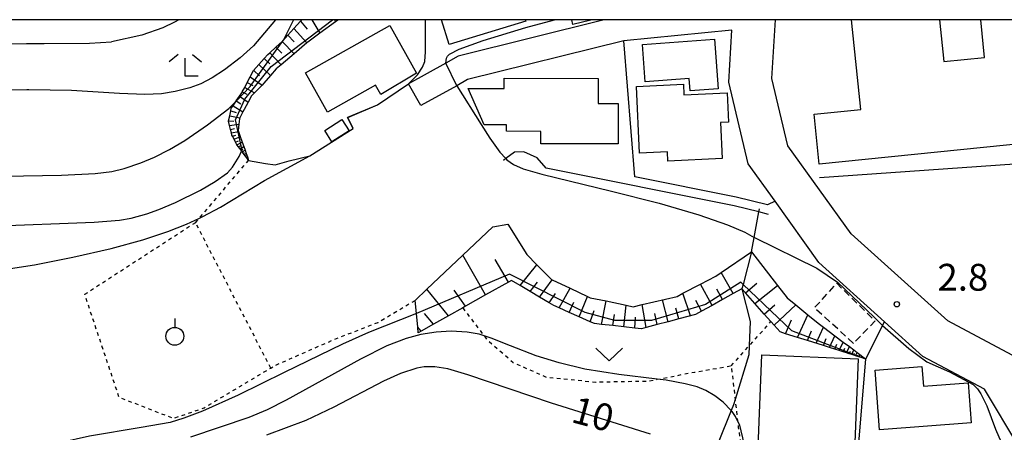
# Model space of a CAD drawing. Extents: x -28000 to -26000, y 97500 to 99000.
# Drawn here: x -27637 to -27500, y 98942 to 99000 of the extents above; entities that cross this region are included whole.
import ezdxf
from ezdxf.enums import TextEntityAlignment as Align

# ---------------------------------------------------------------- set-up
doc = ezdxf.new("R2010")
doc.units = 0
doc.linetypes.add('300300', pattern=[1.5, 1, -0.5])
doc.linetypes.add('630100', pattern=[1, 0.5, -0.5])
for name, color, linetype in [('2101000', 7, 'Continuous'), ('2101001', 7, 'Continuous'), ('2103000', 6, 'Continuous'), ('3001000', 4, 'Continuous'), ('3001310', 4, 'Continuous'), ('3003000', 7, '300300'), ('5102000', 4, '510200'), ('6101110', 6, 'Continuous'), ('6101120', 6, 'Continuous'), ('6101990', 6, 'Continuous'), ('6110000', 1, '611000'), ('6130000', 3, '613000'), ('6301000', 3, '630100'), ('6313000', 3, 'Continuous'), ('6319000', 3, 'Continuous'), ('6333000', 3, 'Continuous'), ('7101000', 2, 'Continuous'), ('7101001', 8, 'Continuous'), ('7102000', 6, 'Continuous'), ('7102001', 8, 'Continuous'), ('7312000', 1, 'Continuous'), ('999', 7, 'Continuous')]:
    doc.layers.add(name, color=color, linetype=linetype)
doc.styles.add('PlotAnnotation', font='MS Gothic.ttf')
doc.linetypes.add('510200', pattern='A,0,-0.375,[8,dmdr.shx,S=0.375,R=0,X=0,Y=0],-0.75,[8,dmdr.shx,S=0.375,R=180,X=0,Y=0],-0.375', length=1.5)
doc.linetypes.add('611000', pattern='A,1,[3,dmdr.shx,S=0.2,R=0,X=0,Y=0],1', length=2)
doc.linetypes.add('613000', pattern='A,1,-0.75,[1,dmdr.shx,S=0.15,R=0,X=0,Y=0],-0.75,1', length=3.5)

# ---------------------------------------------------------------- blocks, each defined once
blk = doc.blocks.new('631300')
at = {"layer": '6313000'}
blk.add_lwpolyline([(0.75, 0.35), (0, -0.35), (-0.75, 0.35)], dxfattribs=at)
blk = doc.blocks.new('631900')
at = {"layer": '6319000'}
blk.add_lwpolyline([(0, 0.75), (0, 0.25)], dxfattribs=at)
blk.add_circle((0, -0.25), 0.5, dxfattribs=at)
blk = doc.blocks.new('633300')
at = {"layer": '6333000'}
for points in [[(-0.4, 0.6), (-0.9, 0.2)], [(0.4, 0.6), (0.9, 0.2)], [(0.72, -0.6), (0, -0.6), (0, 0.4)]]:
    blk.add_lwpolyline(points, dxfattribs=at)
blk = doc.blocks.new('731200')
at = {"layer": '7312000'}
blk.add_circle((0, 0), 0.15, dxfattribs=at)

msp = doc.modelspace()

# ---------------------------------------------------------------- linework, layer by layer
at = {"layer": '2101000', "flags": 128}
for points in [[(-27555.53, 99000), (-27575.94, 98994.91), (-27577.69, 98993.94), (-27582.89, 98991.05)], [(-27482.09, 98949.29), (-27483.29, 98949.1), (-27495.03, 98951.25), (-27507.51, 98957.89), (-27521.02, 98970.08), (-27529.86, 98982.39), (-27532.09, 98991.78), (-27531.57, 99000)], [(-27497.34, 98911.72), (-27497.35, 98912.89), (-27497.58, 98940.35), (-27502.37, 98948.36), (-27510.98, 98952.94), (-27516.35, 98957.78), (-27525.52, 98966.05), (-27531.66, 98974.61), (-27535.42, 98979.85), (-27538.14, 98991.27), (-27537.68, 98998.52), (-27552.82, 98997.06), (-27574.64, 98991.62), (-27576.17, 98990.77), (-27581.19, 98987.99)]]:
    msp.add_lwpolyline(points, dxfattribs=at)
at = {"layer": '2101001', "flags": 128}
msp.add_lwpolyline([(-27581.19, 98987.99), (-27582.89, 98991.05)], dxfattribs=at)
at = {"layer": '2103000', "flags": 128}
for points in [[(-27534.94, 98967.55), (-27534.57, 98969.57), (-27533.91, 98973.12), (-27533.83, 98973.57)], [(-27534.94, 98967.55), (-27536.13, 98962.99), (-27536.29, 98962.37), (-27535.12, 98957.8), (-27535.26, 98954.42), (-27535.31, 98953.17), (-27537.24, 98946.93), (-27537.48, 98946.17), (-27537.8, 98945.38), (-27541.43, 98936.32)]]:
    msp.add_lwpolyline(points, dxfattribs=at)
at = {"layer": '3001000', "flags": 128}
for points in [[(-27566.57, 99000), (-27566.51, 98999.81), (-27577.22, 98996.53), (-27578.28, 99000)], [(-27557.42, 99000), (-27557.41, 98999.95), (-27559.92, 98999.35), (-27560.07, 99000)], [(-27490.84, 99000), (-27489.16, 98983.49), (-27525.49, 98979.8), (-27526.2, 98986.79), (-27519.68, 98987.45), (-27520.95, 99000)]]:
    msp.add_lwpolyline(points, dxfattribs=at)
for points in [[(-27581.77, 98992.52), (-27586.75, 98989.56), (-27587.5, 98990.85), (-27594.22, 98987.08), (-27597.3, 98992.56), (-27585.51, 98999.17), (-27581.77, 98992.52)], [(-27540.13, 98997.3), (-27539.61, 98990.34), (-27543.54, 98990.05), (-27543.67, 98991.77), (-27549.82, 98991.32), (-27550.21, 98996.55), (-27540.13, 98997.3)], [(-27574.58, 98990.39), (-27569.55, 98990.38), (-27569.55, 98991.81), (-27556.38, 98991.79), (-27556.38, 98988.3), (-27553.58, 98988.29), (-27553.58, 98982.63), (-27564.4, 98982.64), (-27564.4, 98984.39), (-27569.2, 98984.4), (-27569.2, 98985.31), (-27572.34, 98985.32), (-27574.58, 98990.39)], [(-27544.46, 98991), (-27544.39, 98989.48), (-27538.35, 98989.77), (-27538.15, 98985.67), (-27539.28, 98985.61), (-27539.03, 98980.6), (-27546.63, 98980.23), (-27546.69, 98981.52), (-27550.6, 98981.33), (-27551.05, 98990.68), (-27544.46, 98991)], [(-27591.22, 98984.48), (-27593.62, 98982.95), (-27594.61, 98984.51), (-27592.21, 98986.03), (-27591.22, 98984.48)], [(-27534.27, 98934.45), (-27533.52, 98953.13), (-27520.05, 98952.59), (-27520.79, 98933.91), (-27534.27, 98934.45)], [(-27511.12, 98951.52), (-27510.91, 98948.76), (-27504.65, 98949.23), (-27504.24, 98943.63), (-27517.04, 98942.68), (-27517.66, 98951.03), (-27511.12, 98951.52)]]:
    msp.add_lwpolyline(points, close=True, dxfattribs=at)
at = {"layer": '3001310', "flags": 128}
msp.add_lwpolyline([(-27508.66, 99000), (-27508.08, 98994.14), (-27502.38, 98994.71), (-27502.9, 99000)], dxfattribs=at)
at = {"layer": '3003000', "flags": 128}
msp.add_lwpolyline([(-27520.67, 98954.76), (-27526.15, 98959.71), (-27523.03, 98963.16), (-27517.67, 98957.89), (-27520.67, 98954.76)], close=True, dxfattribs=at)
at = {"layer": '5102000', "flags": 128}
for points in [[(-27532.56, 98972.78), (-27533.91, 98973.12), (-27537.38, 98973.97), (-27563.68, 98979.25), (-27564.9, 98980.69), (-27566.77, 98981.55), (-27568.1, 98981.49), (-27569.3, 98980.6), (-27569.63, 98980.34)], [(-27525.42, 98977.92), (-27485.53, 98980.76)]]:
    msp.add_lwpolyline(points, dxfattribs=at)
at = {"layer": '6101110', "flags": 128}
for points in [[(-27605.26, 98980.34), (-27605.41, 98980.54), (-27605.56, 98980.74), (-27605.71, 98980.94), (-27605.86, 98981.14), (-27606.17, 98981.54), (-27606.23, 98981.62), (-27606.32, 98981.74), (-27606.68, 98982.21), (-27606.89, 98982.49), (-27607.09, 98982.88), (-27607.29, 98983.28), (-27607.5, 98983.7), (-27607.59, 98983.88), (-27607.66, 98984.17), (-27607.78, 98984.66), (-27607.92, 98985.21), (-27608.06, 98985.8), (-27608.05, 98985.84), (-27607.9, 98986.56), (-27607.75, 98987.26), (-27607.68, 98987.61), (-27607.43, 98987.98), (-27607.03, 98988.57), (-27606.98, 98988.65), (-27606.54, 98989.29), (-27606.22, 98989.77), (-27606.15, 98989.91), (-27605.81, 98990.53), (-27605.44, 98991.23), (-27605.02, 98992.02), (-27604.56, 98992.89), (-27603.81, 98993.74), (-27603.07, 98994.58), (-27602.58, 98995.13), (-27602.31, 98995.38), (-27601.46, 98996.16), (-27600.59, 98996.95), (-27600.42, 98997.11), (-27599.77, 98997.83), (-27598.93, 98998.78), (-27598.02, 98999.79), (-27597.88, 98999.95), (-27597.8, 99000)], [(-27518.98, 98952.57), (-27519.22, 98952.65), (-27519.46, 98952.72), (-27519.93, 98952.87), (-27520.41, 98953.02), (-27520.65, 98953.1), (-27520.94, 98953.19), (-27521.28, 98953.3), (-27521.67, 98953.42), (-27522.13, 98953.57), (-27522.67, 98953.74), (-27523.3, 98953.94), (-27524.04, 98954.17), (-27524.9, 98954.44), (-27527.11, 98955.14), (-27528.52, 98955.59), (-27530.18, 98956.11), (-27530.96, 98956.36), (-27531.8, 98957.31), (-27532.23, 98957.79), (-27533.17, 98958.85), (-27534.47, 98960.32), (-27535.81, 98961.83), (-27536.29, 98962.37), (-27537.49, 98961.71), (-27538.98, 98960.88), (-27540.44, 98960.07), (-27541.92, 98959.26), (-27542.78, 98958.78), (-27545.09, 98958.17), (-27546.6, 98957.78), (-27548.13, 98957.38), (-27549.68, 98956.97), (-27550.33, 98956.8), (-27551.28, 98956.9), (-27552.81, 98957.07), (-27554.32, 98957.24), (-27555.9, 98957.41), (-27556.91, 98957.52), (-27557.5, 98957.78), (-27559.02, 98958.46), (-27560.42, 98959.08), (-27561.85, 98959.71), (-27562.58, 98960.04), (-27563.24, 98960.43), (-27564.59, 98961.23), (-27565.88, 98961.99), (-27567.31, 98962.84), (-27568.51, 98963.55), (-27568.93, 98963.31), (-27572.13, 98961.52), (-27574.93, 98959.95), (-27575.33, 98959.72), (-27577.33, 98958.59), (-27579.42, 98957.42), (-27581.15, 98956.45), (-27581.47, 98956.27), (-27581.54, 98956.23)]]:
    msp.add_lwpolyline(points, dxfattribs=at)
at = {"layer": '6101120', "flags": 128}
for points in [[(-27592.67, 99000), (-27593.1, 98999.7), (-27595.28, 98998.12), (-27596.81, 98997.02), (-27597.1, 98996.77), (-27598.91, 98995.24), (-27600.71, 98993.71), (-27601.39, 98993.14), (-27602.2, 98992.2), (-27603.15, 98991.11), (-27603.38, 98990.87), (-27604.43, 98989.76), (-27604.84, 98989.34), (-27605.31, 98988.48), (-27605.88, 98987.46), (-27606.07, 98987.1), (-27606.49, 98986.28), (-27606.55, 98986.16), (-27606.62, 98985.39), (-27606.71, 98984.49), (-27606.68, 98984.39), (-27606.42, 98983.65), (-27606.15, 98982.88), (-27605.94, 98982.28), (-27605.76, 98981.77), (-27605.59, 98981.29), (-27605.42, 98980.81), (-27605.26, 98980.34)], [(-27581.54, 98956.23), (-27581.62, 98957.02), (-27581.8, 98958.93), (-27581.98, 98960.77), (-27580.35, 98962.31), (-27575.33, 98967.07), (-27571.13, 98971.06), (-27569.03, 98971.4), (-27566.34, 98967.18), (-27564.94, 98965.75), (-27562.92, 98963.69), (-27562.8, 98963.63), (-27560.32, 98962.47), (-27557.89, 98961.33), (-27557.49, 98961.14), (-27555.29, 98960.68), (-27552.48, 98960.09), (-27551.5, 98959.88), (-27550.24, 98960.18), (-27545.35, 98961.32), (-27544.54, 98961.75), (-27542.08, 98963.04), (-27539.93, 98964.16), (-27539.21, 98964.65), (-27534.94, 98967.55), (-27531.3, 98962.83), (-27529.98, 98961.11), (-27528.77, 98960.13), (-27527.08, 98958.76), (-27525.64, 98957.59), (-27524.89, 98957.02), (-27523.29, 98955.82), (-27522.12, 98954.94), (-27521.27, 98954.3), (-27520.65, 98953.83), (-27520.19, 98953.49), (-27519.78, 98953.18), (-27519.37, 98952.87), (-27518.98, 98952.57)]]:
    msp.add_lwpolyline(points, dxfattribs=at)
at = {"layer": '6101990', "flags": 128}
for points in [[(-27596.43, 99000), (-27595.28, 98998.12)], [(-27593.26, 99000), (-27593.1, 98999.7)], [(-27598.93, 98998.78), (-27597.1, 98996.77)], [(-27598.02, 98999.79), (-27597.05, 98998.67)], [(-27599.77, 98997.83), (-27598.9, 98996.91)], [(-27601.46, 98996.16), (-27600.61, 98995.34)], [(-27600.59, 98996.95), (-27598.91, 98995.24)], [(-27603.07, 98994.58), (-27602.27, 98993.82)], [(-27602.31, 98995.38), (-27600.71, 98993.71)], [(-27603.81, 98993.74), (-27602.2, 98992.2)], [(-27605.02, 98992.02), (-27603.38, 98990.87)], [(-27604.55, 98992.91), (-27603.72, 98992.16)], [(-27605.81, 98990.53), (-27604.43, 98989.76)], [(-27605.44, 98991.23), (-27604.66, 98990.79)], [(-27606.54, 98989.29), (-27605.31, 98988.48)], [(-27606.15, 98989.91), (-27605.52, 98989.58)], [(-27607.43, 98987.98), (-27606.07, 98987.1)], [(-27606.98, 98988.65), (-27606.33, 98988.23)], [(-27607.9, 98986.56), (-27606.49, 98986.28)], [(-27607.75, 98987.26), (-27606.99, 98987.02)], [(-27608.05, 98985.84), (-27607.32, 98985.8)], [(-27607.92, 98985.21), (-27606.62, 98985.39)], [(-27607.78, 98984.66), (-27607.23, 98984.77)], [(-27607.66, 98984.17), (-27606.68, 98984.39)], [(-27607.5, 98983.7), (-27607.03, 98983.88)], [(-27607.29, 98983.28), (-27606.41, 98983.65)], [(-27607.09, 98982.88), (-27606.68, 98983.07)], [(-27606.9, 98982.5), (-27606.15, 98982.88)], [(-27606.68, 98982.21), (-27606.36, 98982.41)], [(-27606.48, 98981.96), (-27605.94, 98982.28)], [(-27606.32, 98981.74), (-27606.08, 98981.88)], [(-27606.17, 98981.54), (-27605.76, 98981.77)], [(-27606.01, 98981.34), (-27605.85, 98981.44)], [(-27605.86, 98981.14), (-27605.59, 98981.29)], [(-27605.71, 98980.94), (-27605.61, 98981)], [(-27605.56, 98980.74), (-27605.42, 98980.81)], [(-27605.41, 98980.54), (-27605.38, 98980.56)], [(-27572.13, 98961.52), (-27575.33, 98967.07)], [(-27568.93, 98963.31), (-27570.77, 98966.48)], [(-27567.31, 98962.84), (-27564.94, 98965.75)], [(-27537.49, 98961.71), (-27539.21, 98964.65)], [(-27565.88, 98961.99), (-27564.87, 98963.33)], [(-27564.59, 98961.23), (-27562.8, 98963.63)], [(-27540.44, 98960.07), (-27542.08, 98963.04)], [(-27535.81, 98961.83), (-27534.22, 98963.19)], [(-27534.47, 98960.32), (-27531.3, 98962.83)], [(-27577.33, 98958.59), (-27580.35, 98962.31)], [(-27574.93, 98959.95), (-27576.5, 98962.21)], [(-27563.24, 98960.43), (-27562.37, 98961.73)], [(-27561.85, 98959.71), (-27560.32, 98962.47)], [(-27543.49, 98958.6), (-27544.54, 98961.75)], [(-27538.98, 98960.88), (-27539.79, 98962.35)], [(-27560.42, 98959.08), (-27559.79, 98960.5)], [(-27559.02, 98958.46), (-27557.89, 98961.33)], [(-27555.9, 98957.41), (-27555.29, 98960.68)], [(-27552.81, 98957.07), (-27552.48, 98960.09)], [(-27549.68, 98956.97), (-27550.24, 98960.18)], [(-27546.6, 98957.78), (-27547.38, 98960.84)], [(-27541.92, 98959.26), (-27542.73, 98960.76)], [(-27533.17, 98958.85), (-27531.68, 98960.12)], [(-27531.8, 98957.31), (-27528.77, 98960.13)], [(-27579.42, 98957.42), (-27580.69, 98958.95)], [(-27557.5, 98957.78), (-27556.93, 98959.34)], [(-27554.32, 98957.24), (-27554.08, 98958.81)], [(-27548.13, 98957.38), (-27548.48, 98958.94)], [(-27545.09, 98958.17), (-27545.52, 98959.68)], [(-27528.52, 98955.59), (-27527.08, 98958.76)], [(-27551.28, 98956.9), (-27551.19, 98958.44)], [(-27530.18, 98956.11), (-27529.36, 98958.03)], [(-27581.15, 98956.45), (-27581.62, 98957.02)], [(-27581.47, 98956.27), (-27581.51, 98956.32)], [(-27527.11, 98955.14), (-27526.56, 98956.51)], [(-27525.92, 98954.77), (-27524.89, 98957.02)], [(-27524.9, 98954.44), (-27524.49, 98955.43)], [(-27524.04, 98954.17), (-27523.29, 98955.82)], [(-27523.3, 98953.94), (-27523, 98954.66)], [(-27522.67, 98953.74), (-27522.12, 98954.94)], [(-27522.13, 98953.57), (-27521.91, 98954.09)], [(-27521.67, 98953.42), (-27521.27, 98954.3)], [(-27521.28, 98953.3), (-27521.12, 98953.68)], [(-27520.94, 98953.19), (-27520.65, 98953.83)], [(-27520.65, 98953.1), (-27520.54, 98953.38)], [(-27520.41, 98953.02), (-27520.19, 98953.49)], [(-27520.17, 98952.95), (-27520.09, 98953.15)], [(-27519.93, 98952.87), (-27519.78, 98953.18)], [(-27519.69, 98952.8), (-27519.64, 98952.92)], [(-27519.46, 98952.72), (-27519.37, 98952.87)], [(-27519.22, 98952.65), (-27519.2, 98952.69)]]:
    msp.add_lwpolyline(points, dxfattribs=at)
at = {"layer": '6110000', "flags": 128}
for points in [[(-27605.26, 98980.34), (-27602.88, 98979.88), (-27601.55, 98979.71), (-27599.59, 98980.29), (-27596.71, 98980.95), (-27590.64, 98984.77), (-27591.42, 98986.34), (-27591.39, 98986.35), (-27587.25, 98988.12), (-27582.89, 98991.05)], [(-27520.94, 98918.11), (-27521.12, 98919.44), (-27521.58, 98922.78), (-27522.09, 98926.48), (-27522.55, 98929.82), (-27522.89, 98932.27), (-27523.03, 98933.27), (-27522.83, 98933.31), (-27522.57, 98933.34), (-27522.06, 98933.4), (-27521.56, 98933.46), (-27521.05, 98933.52), (-27520.57, 98933.58), (-27518.98, 98952.57), (-27516.62, 98957.26), (-27516.35, 98957.78)]]:
    msp.add_lwpolyline(points, dxfattribs=at)
at = {"layer": '6130000', "flags": 128}
for points in [[(-27551.28, 98978.03), (-27552.82, 98997.06)], [(-27531.66, 98974.61), (-27532.71, 98974.11), (-27537.11, 98975.19), (-27551.28, 98978.03)]]:
    msp.add_lwpolyline(points, dxfattribs=at)
at = {"layer": '6301000', "flags": 128}
for points in [[(-27612.68, 98971.62), (-27612.14, 98972.26), (-27605.26, 98980.34)], [(-27612.68, 98971.62), (-27628.19, 98961.57), (-27623.41, 98947.25), (-27615.75, 98944.28), (-27611.48, 98945.75), (-27602.16, 98951.3), (-27601.38, 98951.76), (-27593.27, 98955.31), (-27587.16, 98957.69), (-27581.98, 98960.77)], [(-27602.16, 98951.3), (-27612.68, 98971.62)], [(-27575.33, 98959.72), (-27572.34, 98955.8), (-27571.99, 98955.34), (-27568.25, 98952.07), (-27563.65, 98950.04), (-27556.73, 98949.35), (-27549.4, 98949.5), (-27548.13, 98949.74), (-27542.94, 98950.73), (-27537.78, 98951.62), (-27537.24, 98946.93), (-27536.9, 98943.93), (-27536.79, 98942.98), (-27536.32, 98939.73), (-27535.86, 98936.49), (-27535.33, 98934), (-27534.08, 98928.16), (-27530.94, 98919.38), (-27527.19, 98913.72), (-27526.45, 98912.61), (-27524.65, 98904.51)], [(-27537.78, 98951.62), (-27535.26, 98954.42), (-27532.23, 98957.79)]]:
    msp.add_lwpolyline(points, dxfattribs=at)
at = {"layer": '7101000', "flags": 128}
for points in [[(-27598.96, 99000), (-27600.42, 98997.11)], [(-27644.79, 98978.05), (-27631.41, 98978.27), (-27626.73, 98978.52), (-27624.37, 98978.79), (-27622.65, 98979.22), (-27620.35, 98979.97), (-27618.44, 98980.77), (-27616.33, 98981.85), (-27614.17, 98983.12), (-27611, 98985.31), (-27608.04, 98987.59), (-27607.03, 98988.57)], [(-27549.07, 98942.05), (-27562.91, 98946.41), (-27574.61, 98950.38), (-27577.42, 98951.19), (-27579.2, 98951.47), (-27580.7, 98951.49), (-27581.75, 98951.3), (-27584.02, 98950.54), (-27586.38, 98949.49), (-27593.34, 98945.82), (-27597.28, 98943.99), (-27602.77, 98941.9)]]:
    msp.add_lwpolyline(points, dxfattribs=at)
at = {"layer": '7101001', "flags": 128}
msp.add_lwpolyline([(-27607.03, 98988.57), (-27605.02, 98990.68), (-27600.42, 98997.11)], dxfattribs=at)
at = {"layer": '7102000', "flags": 128}
for points in [[(-27615.03, 99000), (-27615.63, 98999.66), (-27617.27, 98998.87), (-27620.2, 98997.84), (-27624.42, 98996.89)], [(-27601.51, 99000), (-27604.59, 98996.36), (-27606.45, 98994.68), (-27608.65, 98993), (-27610.35, 98991.88), (-27611.96, 98991.05), (-27613.49, 98990.49)], [(-27582.89, 98991.05), (-27582.09, 98991.81), (-27581.63, 98992.3), (-27580.94, 98993.37), (-27580.62, 98994.14), (-27580.52, 98995.51), (-27580.55, 98999.76), (-27580.53, 99000)], [(-27577.69, 98993.94), (-27577.57, 98994.61), (-27577.43, 98994.91), (-27577.18, 98995.19), (-27575.81, 98995.9), (-27572.47, 98997.11), (-27566.52, 98998.91), (-27562.51, 99000)], [(-27639.01, 98996.62), (-27636.29, 98996.65), (-27633.86, 98996.68), (-27627.49, 98996.71), (-27624.42, 98996.89)], [(-27613.49, 98990.49), (-27615.53, 98989.95), (-27617.43, 98989.65), (-27619.79, 98989.55), (-27623.33, 98989.68), (-27630.03, 98990.11), (-27635.98, 98990.2), (-27636.28, 98990.19), (-27640.1, 98990.13)], [(-27576.17, 98990.77), (-27572.75, 98985.36), (-27571.52, 98983.44), (-27570.14, 98981.47), (-27569.3, 98980.6), (-27569.14, 98980.43), (-27568.24, 98979.76), (-27566.87, 98979.16), (-27564.26, 98978.39), (-27554.52, 98976.04), (-27547.86, 98974.34), (-27542.29, 98972.74), (-27538.31, 98971.34), (-27535.9, 98970.29), (-27534.57, 98969.57), (-27534.52, 98969.55)], [(-27641.47, 98971.12), (-27626.87, 98971.72), (-27623.33, 98971.99), (-27621.69, 98972.27), (-27619.5, 98972.87), (-27617.79, 98973.46), (-27615.49, 98974.44), (-27612, 98976.15), (-27609.92, 98977.38), (-27608.21, 98978.61), (-27607.53, 98979.37), (-27606.6, 98980.9), (-27606.23, 98981.62)], [(-27640.41, 98964.94), (-27635.21, 98965.75), (-27629.85, 98966.8), (-27624.47, 98968.03), (-27620.03, 98969.23), (-27616.57, 98970.39), (-27613.92, 98971.43), (-27612.14, 98972.26), (-27611.66, 98972.48), (-27609.18, 98973.81), (-27603.02, 98977.51), (-27596.71, 98980.95)], [(-27534.52, 98969.55), (-27525.81, 98965.27), (-27522.92, 98963.31), (-27517.8, 98958.4), (-27516.62, 98957.26)], [(-27581.8, 98958.93), (-27588.49, 98956.26), (-27592.13, 98954.65), (-27600.27, 98950.7), (-27606.74, 98947.5), (-27611.71, 98945.26), (-27614.3, 98944.28), (-27616.23, 98943.69), (-27620.28, 98943), (-27627.51, 98941.77), (-27631.67, 98940.87), (-27635.3, 98939.84), (-27639.4, 98938.36)], [(-27535.98, 98940.74), (-27536.6, 98943.3), (-27536.9, 98943.93), (-27537.18, 98944.52), (-27537.67, 98945.24), (-27537.8, 98945.38), (-27538.9, 98946.53), (-27540.07, 98947.43), (-27541.34, 98948.19), (-27542.54, 98948.67), (-27544.23, 98949.12), (-27546.87, 98949.59), (-27548.13, 98949.74), (-27553.48, 98950.39), (-27558.24, 98951.13), (-27561.86, 98952.02), (-27565.04, 98953.03), (-27568.66, 98954.43), (-27571.35, 98955.48), (-27572.34, 98955.8), (-27573.03, 98956.02), (-27574.72, 98956.31), (-27576.92, 98956.46), (-27579.04, 98956.34), (-27581.18, 98956.01), (-27583.24, 98955.43), (-27585.92, 98954.42), (-27589.63, 98952.56), (-27600.02, 98946.83), (-27602.68, 98945.48), (-27605.23, 98944.4), (-27613.39, 98941.63)], [(-27516.62, 98957.26), (-27512.95, 98954.04), (-27510.42, 98952.18), (-27507.27, 98950.77), (-27503.95, 98949), (-27503.33, 98948.42), (-27502.88, 98947.7), (-27502.06, 98946.04), (-27500.83, 98942.75), (-27497.54, 98935.18)]]:
    msp.add_lwpolyline(points, dxfattribs=at)
at = {"layer": '7102001', "flags": 128}
for points in [[(-27606.23, 98981.62), (-27606.18, 98981.72), (-27607.09, 98986.02), (-27605.79, 98988.87), (-27602.09, 98993.45), (-27593.52, 99000)], [(-27576.17, 98990.77), (-27577.69, 98993.94)], [(-27596.71, 98980.95), (-27590.64, 98984.77), (-27591.39, 98986.35), (-27591.4, 98986.38), (-27587.25, 98988.12), (-27582.89, 98991.05)], [(-27532.43, 98870.61), (-27530.53, 98871.38), (-27523.97, 98874.04), (-27520.52, 98878.25), (-27514.9, 98901.78), (-27520.82, 98910.52), (-27522.75, 98918.66), (-27524.89, 98933.41), (-27520.57, 98933.58), (-27518.98, 98952.57), (-27529.32, 98956.51), (-27536.13, 98962.99), (-27536.46, 98963.31), (-27541.36, 98960.19), (-27548.95, 98957.96), (-27554.07, 98957.96), (-27558.2, 98959.07), (-27568.79, 98964.42), (-27581.8, 98958.93)]]:
    msp.add_lwpolyline(points, dxfattribs=at)
at = {"layer": '999', "flags": 128}
msp.add_lwpolyline([(-28000, 97500), (-26000, 97500), (-26000, 99000), (-28000, 99000)], close=True, dxfattribs=at)

# ---------------------------------------------------------------- block references
at = {"layer": '6313000', "xscale": 2.5, "yscale": 2.5, "zscale": 2.5}
msp.add_blockref('631300', (-27554.85, 98953.2), dxfattribs=at)
at = {"layer": '6319000', "xscale": 2.5, "yscale": 2.5, "zscale": 2.5}
msp.add_blockref('631900', (-27615.58, 98956.37), dxfattribs=at)
at = {"layer": '6333000', "xscale": 2.5, "yscale": 2.5, "zscale": 2.5}
msp.add_blockref('633300', (-27614.11, 98993.62), dxfattribs=at)
at = {"layer": '7312000', "xscale": 2.5, "yscale": 2.5, "zscale": 2.5}
msp.add_blockref('731200', (-27514.63, 98960.23, 2.8), dxfattribs=at)

# ---------------------------------------------------------------- texts
at = {"layer": '7101000', "style": 'PlotAnnotation'}
msp.add_text('10', height=3.75, rotation=345, dxfattribs=at).set_placement((-27557.23, 98944.4), align=Align.MIDDLE)
at = {"layer": '7312000', "style": 'PlotAnnotation'}
msp.add_text('2.8', height=3.75, dxfattribs=at).set_placement((-27505.4, 98963.51), align=Align.MIDDLE)

doc.saveas('drawing.dxf')
